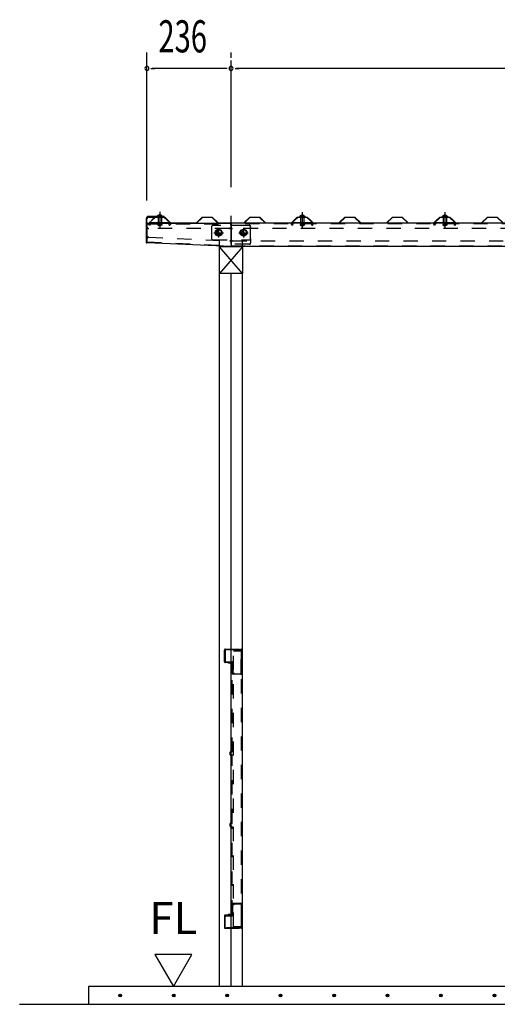
# Model space of a CAD drawing. Extents: x 434 to 16382, y 181 to 11242.
# Drawn here: x 3627 to 4968, y 6089 to 8849 of the extents above; entities that cross this region are included whole.
import ezdxf
from ezdxf.enums import TextEntityAlignment as Align

# ---------------------------------------------------------------- set-up
doc = ezdxf.new("R2010")
doc.units = 0
doc.header["$LTSCALE"] = 40
doc.header["$MEASUREMENT"] = 0
for name, pattern in [('1PL-L', [56, 50, -2, 2, -2]), ('1PL-S', [4, 2.5, -0.5, 0.5, -0.5]), ('HIDE-M', [2, 1, -1]), ('KAKURE-05', [1, 0.5, -0.5])]:
    doc.linetypes.add(name, pattern=pattern)
for name, color, linetype in [('1PL-L1', 6, '1PL-L'), ('1PL-S1', 6, '1PL-S'), ('BOLT', 4, 'CONTINUOUS'), ('BOLT-H1', 6, 'KAKURE-05'), ('BOLT-S', 6, 'CONTINUOUS'), ('BOYA', 3, 'CONTINUOUS'), ('BOYA_KANAGU', 2, 'CONTINUOUS'), ('DOU_BUCHI', 3, 'CONTINUOUS'), ('HATCH', 1, 'CONTINUOUS'), ('KERABA', 2, 'CONTINUOUS'), ('KISO', 2, 'CONTINUOUS'), ('SUNPOU', 4, 'CONTINUOUS'), ('U1', 3, 'CONTINUOUS'), ('U2', 4, 'CONTINUOUS'), ('YANE', 1, 'CONTINUOUS'), ('YANEUKE', 4, 'CONTINUOUS'), ('YANEUKE-H', 6, 'KAKURE-05')]:
    doc.layers.add(name, color=color, linetype=linetype)
doc.styles.add('00', font='ROMANS', dxfattribs={"width": 0.666667, "bigfont": 'BIGFONT'})
doc.styles.add('01', font='ROMANS', dxfattribs={"height": 3, "bigfont": 'BIGFONT'})

msp = doc.modelspace()

# ---------------------------------------------------------------- linework, layer by layer
at = {"layer": '1PL-L1'}
msp.add_line((4220.4, 6139.3), (4220.4, 8734.3), dxfattribs=at)
at = {"layer": '1PL-S1'}
for p, q in [((4020.4, 8310.5), (4020.4, 8264.3)), ((4420.4, 8309.9), (4420.4, 8264.3)), ((4820.4, 8309.9), (4820.4, 8264.3)), ((4020.4, 8299.4), (4020.4, 8292.3)), ((4420.4, 8298.4), (4420.4, 8294.7)), ((4820.4, 8298.4), (4820.4, 8294.7)), ((4171.9, 8251.8), (4198.9, 8251.8)), ((4185.4, 8265.3), (4185.4, 8238.3)), ((4241.9, 8251.8), (4268.9, 8251.8)), ((4255.4, 8265.3), (4255.4, 8238.3))]:
    msp.add_line(p, q, dxfattribs=at)
at = {"layer": 'BOLT'}
for p, q in [((4012.4, 8297.4), (4012.4, 8298.4)), ((4012.4, 8298.4), (4028.4, 8298.4)), ((4012.4, 8297.4), (4028.4, 8297.4)), ((4020.4, 8302.1), (4016.5, 8299.9)), ((4020.4, 8302.1), (4024.2, 8299.9)), ((4028.4, 8298.4), (4028.4, 8297.4)), ((4412.4, 8296.4), (4412.4, 8297.4)), ((4412.4, 8297.4), (4428.4, 8297.4)), ((4412.4, 8296.4), (4428.4, 8296.4)), ((4420.4, 8301.1), (4416.5, 8298.9)), ((4420.4, 8301.1), (4424.2, 8298.9)), ((4428.4, 8297.4), (4428.4, 8296.4)), ((4812.4, 8296.4), (4812.4, 8297.4)), ((4812.4, 8297.4), (4828.4, 8297.4)), ((4812.4, 8296.4), (4828.4, 8296.4)), ((4820.4, 8301.1), (4816.5, 8298.9)), ((4820.4, 8301.1), (4824.2, 8298.9)), ((4828.4, 8297.4), (4828.4, 8296.4))]:
    msp.add_line(p, q, dxfattribs=at)
at = {"layer": 'BOLT', "linetype": 'Continuous'}
for p, q in [((4176.9, 8256.7), (4185.4, 8261.6)), ((4176.9, 8246.9), (4176.9, 8256.7)), ((4185.4, 8261.6), (4193.9, 8256.7)), ((4193.9, 8256.7), (4193.9, 8246.9)), ((4246.9, 8256.7), (4255.4, 8261.6)), ((4246.9, 8246.9), (4246.9, 8256.7)), ((4255.4, 8261.6), (4263.9, 8256.7)), ((4263.9, 8256.7), (4263.9, 8246.9)), ((4185.4, 8242), (4176.9, 8246.9)), ((4193.9, 8246.9), (4185.4, 8242)), ((4255.4, 8242), (4246.9, 8246.9)), ((4263.9, 8246.9), (4255.4, 8242))]:
    msp.add_line(p, q, dxfattribs=at)
for centre, radius in [((4185.4, 8251.8), 9.8), ((4185.4, 8251.8), 8.5), ((4255.4, 8251.8), 9.8), ((4255.4, 8251.8), 8.5)]:
    msp.add_circle(centre, radius, dxfattribs=at)
at = {"layer": 'BOLT', "linetype": 'KAKURE-05'}
for centre in [(4185.4, 8251.8), (4255.4, 8251.8)]:
    msp.add_circle(centre, 5, dxfattribs=at)
at = {"layer": 'BOLT'}
for centre in [(4020.4, 8293.6), (4420.4, 8292.6), (4820.4, 8292.6)]:
    msp.add_arc(centre, 8.47, 34.2807, 145.7193, dxfattribs=at)
at = {"layer": 'BOLT-H1'}
for p, q in [((4015.4, 8296.9), (4015.4, 8297.4)), ((4025.4, 8296.9), (4015.4, 8296.9)), ((4015.6, 8296.9), (4015.6, 8278.8)), ((4025.1, 8296.9), (4025.1, 8278.8)), ((4025.4, 8297.4), (4025.4, 8296.9)), ((4415.4, 8295.9), (4415.4, 8296.4)), ((4425.4, 8295.9), (4415.4, 8295.9)), ((4415.6, 8295.9), (4415.6, 8278.8)), ((4425.1, 8295.9), (4425.1, 8278.8)), ((4425.4, 8296.4), (4425.4, 8295.9)), ((4815.4, 8295.9), (4815.4, 8296.4)), ((4825.4, 8295.9), (4815.4, 8295.9)), ((4815.6, 8295.9), (4815.6, 8278.8)), ((4825.1, 8295.9), (4825.1, 8278.8)), ((4825.4, 8296.4), (4825.4, 8295.9)), ((4015.6, 8278.8), (4014.6, 8272.9)), ((4014.6, 8272.9), (4016.6, 8272.5)), ((4016.6, 8272.5), (4017.6, 8278.4)), ((4017.4, 8272.1), (4017.4, 8276.8)), ((4017.4, 8272.1), (4023.4, 8272.1)), ((4017.4, 8272.1), (4017.7, 8271.8)), ((4017.7, 8272.8), (4017.7, 8278.8)), ((4023.1, 8272.8), (4017.7, 8272.8)), ((4017.7, 8271.8), (4017.7, 8272.8)), ((4017.7, 8271.8), (4023.1, 8271.8)), ((4023.1, 8278.8), (4023.1, 8272.8)), ((4024.1, 8272.5), (4023.1, 8278.4)), ((4023.1, 8271.8), (4023.1, 8272.8)), ((4023.1, 8271.8), (4023.4, 8272.1)), ((4023.4, 8276.8), (4023.4, 8272.1)), ((4026.1, 8272.9), (4024.1, 8272.5)), ((4025.1, 8278.8), (4026.1, 8272.9)), ((4415.6, 8278.8), (4414.6, 8272.9)), ((4414.6, 8272.9), (4416.6, 8272.5)), ((4416.6, 8272.5), (4417.6, 8278.4)), ((4417.4, 8272.1), (4417.4, 8276.8)), ((4417.4, 8272.1), (4417.7, 8271.8)), ((4417.4, 8272.1), (4423.4, 8272.1)), ((4417.7, 8272.8), (4417.7, 8278.8)), ((4417.7, 8271.8), (4417.7, 8272.8)), ((4423.1, 8272.8), (4417.7, 8272.8)), ((4417.7, 8271.8), (4423.1, 8271.8)), ((4423.1, 8278.8), (4423.1, 8272.8)), ((4424.1, 8272.5), (4423.1, 8278.4)), ((4423.1, 8271.8), (4423.1, 8272.8)), ((4423.1, 8271.8), (4423.4, 8272.1)), ((4423.4, 8276.8), (4423.4, 8272.1)), ((4426.1, 8272.9), (4424.1, 8272.5)), ((4425.1, 8278.8), (4426.1, 8272.9)), ((4815.6, 8278.8), (4814.6, 8272.9)), ((4814.6, 8272.9), (4816.6, 8272.5)), ((4816.6, 8272.5), (4817.6, 8278.4)), ((4817.4, 8272.1), (4817.4, 8276.8)), ((4817.4, 8272.1), (4817.7, 8271.8)), ((4817.4, 8272.1), (4823.4, 8272.1)), ((4817.7, 8272.8), (4817.7, 8278.8)), ((4817.7, 8271.8), (4817.7, 8272.8)), ((4823.1, 8272.8), (4817.7, 8272.8)), ((4817.7, 8271.8), (4823.1, 8271.8)), ((4823.1, 8278.8), (4823.1, 8272.8)), ((4824.1, 8272.5), (4823.1, 8278.4)), ((4823.1, 8271.8), (4823.1, 8272.8)), ((4823.1, 8271.8), (4823.4, 8272.1)), ((4823.4, 8276.8), (4823.4, 8272.1)), ((4826.1, 8272.9), (4824.1, 8272.5)), ((4825.1, 8278.8), (4826.1, 8272.9))]:
    msp.add_line(p, q, dxfattribs=at)
at = {"layer": 'BOLT-S', "linetype": 'KAKURE-05'}
for centre in [(4185.4, 8251.8), (4255.4, 8251.8)]:
    msp.add_circle(centre, 4.5, dxfattribs=at)
at = {"layer": 'BOYA'}
for p, q in [((3985.4, 8224.8), (3985.4, 8278.8)), ((3985.4, 8278.8), (4219.4, 8278.8)), ((4219.4, 8273.2), (4219.4, 8278.8)), ((4219.4, 8273.2), (4220.4, 8273.2)), ((6620.4, 8278.8), (4220.4, 8278.8)), ((4220.4, 8278.8), (4220.4, 8213.8)), ((3985.4, 8224.8), (4220.4, 8213.8)), ((4220.4, 8213.8), (6620.4, 8213.8))]:
    msp.add_line(p, q, dxfattribs=at)
at = {"layer": 'BOYA', "color": 6, "linetype": 'HIDE-M'}
for p, q in [((3985.4, 8277.2), (4219.4, 8277.2)), ((4215.4, 8263.8), (3989.4, 8263.8)), ((4219.4, 8273.2), (4219.4, 8267.8)), ((6620.4, 8277.2), (4220.4, 8277.2)), ((4220.4, 8273.2), (4271.4, 8273.2)), ((6616.4, 8263.8), (4224.4, 8263.8)), ((4275.4, 8269.2), (4275.4, 8267.8)), ((3985.4, 8226.4), (4220.4, 8215.4)), ((3989.5, 8239.6), (4216.5, 8229)), ((4224.4, 8228.8), (6616.4, 8228.8)), ((4275.4, 8235.8), (4275.4, 8223.4)), ((4271.4, 8219.4), (4220.4, 8219.4)), ((4220.4, 8215.4), (6620.4, 8215.4))]:
    msp.add_line(p, q, dxfattribs=at)
for centre, start, end in [((3989.4, 8267.8), 180, 270), ((4215.4, 8267.8), 270, 0), ((4224.4, 8267.8), 180, 270), ((4271.4, 8269.2), 0, 90), ((3989.4, 8235.6), 87.32, 180), ((4216.4, 8225), 0, 87.32), ((4224.4, 8224.8), 90, 180), ((4271.4, 8223.4), 270, 0)]:
    msp.add_arc(centre, 4, start, end, dxfattribs=at)
at = {"layer": 'BOYA_KANAGU', "color": 6, "linetype": 'HIDE-M'}
for p, q in [((4165.4, 8267.8), (4165.4, 8235.8)), ((4271.4, 8271.8), (4169.4, 8271.8)), ((4275.4, 8235.8), (4275.4, 8267.8)), ((4169.4, 8231.8), (4271.4, 8231.8)), ((4188.4, 8215.1), (4188.4, 8231.8)), ((4252.4, 8213.8), (4252.4, 8231.8))]:
    msp.add_line(p, q, dxfattribs=at)
at = {"layer": 'BOYA_KANAGU'}
for p, q in [((4188.4, 8212.3), (4188.4, 8215.1)), ((4252.4, 8212.3), (4252.4, 8213.8))]:
    msp.add_line(p, q, dxfattribs=at)
at = {"layer": 'BOYA_KANAGU', "color": 6, "linetype": 'HIDE-M'}
for centre, start, end in [((4169.4, 8267.8), 90, 180), ((4271.4, 8267.8), 0, 90), ((4169.4, 8235.8), 180, 270), ((4271.4, 8235.8), 270, 0)]:
    msp.add_arc(centre, 4, start, end, dxfattribs=at)
at = {"layer": 'DOU_BUCHI', "color": 6, "linetype": 'HIDE-M'}
for p, q in [((4202, 7049.3), (4202, 7082.3)), ((4203.6, 7082.3), (4203.6, 7049.3)), ((4204, 7084.3), (4248, 7084.3)), ((4248, 7082.7), (4204, 7082.7)), ((4227.4, 7080.3), (4248.4, 7080.3)), ((4227.4, 6306.3), (4227.4, 7080.3)), ((4248.4, 7016.3), (4248.4, 7082.3)), ((4248.4, 7080.3), (4248.4, 6306.3)), ((4250, 7082.3), (4250, 7016.3)), ((4204, 7048.9), (4223.6, 7048.9)), ((4223.6, 7047.3), (4204, 7047.3)), ((4222, 7047), (4212.8, 7047.3)), ((4223, 7046.2), (4212.8, 7046.5)), ((4223, 7045.4), (4212.8, 7045.7)), ((4222, 7047), (4222, 7046.2)), ((4223.2, 6797.5), (4223.2, 7045.2)), ((4224, 7017.9), (4224, 7046.9)), ((4224, 6797.5), (4224, 7045.2)), ((4225.6, 7046.9), (4225.6, 7017.9)), ((4224, 7014.3), (4224, 7015.9)), ((4224, 7015.9), (4248, 7015.9)), ((4248, 7014.3), (4224, 7014.3)), ((4226, 7017.5), (4229, 7017.5)), ((4229, 7015.9), (4226, 7015.9)), ((4229, 7017.5), (4229, 7015.9)), ((4218.2, 6788.3), (4218.2, 6796.3)), ((4219, 6788.3), (4219, 6796.3)), ((4219.2, 6797.3), (4223, 6797.3)), ((4219.2, 6796.5), (4223.2, 6796.5)), ((4223, 6788.1), (4219.2, 6788.1)), ((4219.2, 6787.3), (4223, 6787.3)), ((4223.2, 6597.5), (4223.2, 6787.1)), ((4224, 6597.5), (4224, 6787.1)), ((4218.2, 6588.3), (4218.2, 6596.3)), ((4219, 6588.3), (4219, 6596.3)), ((4219.2, 6597.3), (4223, 6597.3)), ((4219.2, 6596.5), (4223, 6596.5)), ((4223, 6588.1), (4219.2, 6588.1)), ((4219.2, 6587.3), (4223, 6587.3)), ((4223.2, 6341.5), (4223.2, 6587.1)), ((4224, 6341.5), (4224, 6587.1)), ((4248, 6372.3), (4224, 6372.3)), ((4224, 6372.3), (4224, 6370.7)), ((4224, 6370.7), (4248, 6370.7)), ((4224, 6368.7), (4224, 6339.7)), ((4225.6, 6339.7), (4225.6, 6368.7)), ((4229, 6370.7), (4226, 6370.7)), ((4226, 6369.1), (4229, 6369.1)), ((4229, 6369.1), (4229, 6370.7)), ((4248.4, 6370.3), (4248.4, 6304.3)), ((4250, 6304.3), (4250, 6370.3)), ((4202, 6337.3), (4202, 6304.3)), ((4203.6, 6304.3), (4203.6, 6337.3)), ((4223.6, 6339.3), (4204, 6339.3)), ((4204, 6337.7), (4223.6, 6337.7)), ((4223, 6341.3), (4212.8, 6340.9)), ((4212.8, 6340.1), (4223, 6340.5)), ((4222, 6339.6), (4212.8, 6339.3)), ((4222, 6339.6), (4222, 6340.4)), ((4248, 6303.9), (4204, 6303.9)), ((4204, 6302.3), (4248, 6302.3)), ((4248.4, 6306.3), (4227.4, 6306.3))]:
    msp.add_line(p, q, dxfattribs=at)
for centre, radius, start, end in [((4204, 7082.3), 2, 90, 180), ((4204, 7082.3), 0.4, 90, 180), ((4248, 7082.3), 2, 0, 90), ((4248, 7082.3), 0.4, 360, 90), ((4204, 7049.3), 2, 180, 270), ((4204, 7049.3), 0.4, 180, 270), ((4212.8, 7046.5), 0.8, 88, 268), ((4223, 7045.2), 1, 0, 88), ((4223, 7045.2), 0.2, 0, 88), ((4223.6, 7046.9), 2, 0, 90), ((4223.6, 7046.9), 0.4, 0, 90), ((4226, 7017.9), 2, 180, 270), ((4226, 7017.9), 0.4, 180, 270), ((4248, 7016.3), 2, 270, 0), ((4248, 7016.3), 0.4, 270, 0), ((4219.2, 6796.3), 1, 90, 180), ((4219.2, 6796.3), 0.2, 90, 180), ((4223, 6797.5), 0.2, 270, 0), ((4223, 6797.5), 1, 270, 0), ((4219.2, 6788.3), 1, 180, 270), ((4219.2, 6788.3), 0.2, 180, 270), ((4223, 6787.1), 1, 0, 90), ((4223, 6787.1), 0.2, 0, 90), ((4219.2, 6596.3), 1, 90, 180), ((4219.2, 6596.3), 0.2, 90, 180), ((4223, 6597.5), 0.2, 270, 0), ((4223, 6597.5), 1, 270, 360), ((4219.2, 6588.3), 1, 180, 270), ((4219.2, 6588.3), 0.2, 180, 270), ((4223, 6587.1), 1, 0, 90), ((4223, 6587.1), 0.2, 0, 90), ((4226, 6368.7), 2, 90, 180), ((4226, 6368.7), 0.4, 90, 180), ((4248, 6370.3), 2, 0, 90), ((4248, 6370.3), 0.4, 360, 90), ((4204, 6337.3), 2, 90, 180), ((4204, 6337.3), 0.4, 90, 180), ((4212.8, 6340.1), 0.8, 92, 272), ((4223, 6341.5), 0.2, 272, 0), ((4223, 6341.5), 1, 272, 360), ((4223.6, 6339.7), 2, 270, 360), ((4223.6, 6339.7), 0.4, 270, 360), ((4204, 6304.3), 2, 180, 270), ((4204, 6304.3), 0.4, 180, 270), ((4248, 6304.3), 0.4, 270, 0), ((4248, 6304.3), 2, 270, 0)]:
    msp.add_arc(centre, radius, start, end, dxfattribs=at)
at = {"layer": 'HATCH'}
for centre in [(3909.5, 6114.3), (4059.5, 6114.3), (4209.5, 6114.3), (4359.5, 6114.3), (4509.5, 6114.3), (4659.5, 6114.3), (4809.5, 6114.3), (4959.5, 6114.3)]:
    msp.add_circle(centre, 3.75, dxfattribs=at)
for centre, start, end in [((3909.5, 6114.3), 0, 180), ((3909.5, 6114.3), 180, 0), ((4059.5, 6114.3), 0, 180), ((4059.5, 6114.3), 180, 0), ((4209.5, 6114.3), 0, 180), ((4209.5, 6114.3), 180, 0), ((4359.5, 6114.3), 0, 180), ((4359.5, 6114.3), 180, 0), ((4509.5, 6114.3), 0, 180), ((4509.5, 6114.3), 180, 0), ((4659.5, 6114.3), 0, 180), ((4659.5, 6114.3), 180, 0), ((4809.5, 6114.3), 0, 180), ((4809.5, 6114.3), 180, 0), ((4959.5, 6114.3), 0, 180), ((4959.5, 6114.3), 180, 0)]:
    msp.add_arc(centre, 1.88, start, end, dxfattribs=at)
at = {"layer": 'KERABA'}
for p, q in [((3982.4, 8291.4), (3982.4, 8223.4)), ((3984.4, 8223.4), (3984.4, 8291.4)), ((4032.4, 8297.4), (3988.4, 8297.4)), ((3988.4, 8295.4), (4032.4, 8295.4)), ((4032.4, 8295.4), (4032.4, 8297.4)), ((3982.4, 8223.4), (3984.4, 8223.4))]:
    msp.add_line(p, q, dxfattribs=at)
for radius in [6, 4]:
    msp.add_arc((3988.4, 8291.4), radius, 90, 180, dxfattribs=at)
at = {"layer": 'KISO'}
for p, q in [((7052.9, 6139.3), (3820.4, 6139.3)), ((3820.4, 6139.3), (3820.4, 6089.3)), ((3627.3, 6089.3), (7190.5, 6089.3))]:
    msp.add_line(p, q, dxfattribs=at)
at = {"layer": 'SUNPOU'}
for p, q in [((3984.4, 8342.3), (3984.4, 8757.3)), ((4220.4, 8742.3), (4220.4, 8757.3)), ((4220.4, 8742.3), (4220.4, 8757.3)), ((3995.6, 8712.3), (4006.9, 8712.3)), ((4205.4, 8712.3), (3999.4, 8712.3)), ((4209.1, 8712.3), (4197.9, 8712.3)), ((4231.6, 8712.3), (4242.9, 8712.3)), ((6605.4, 8712.3), (4235.4, 8712.3)), ((4006.5, 6229.3), (4058.5, 6139.3)), ((4110.4, 6229.3), (4006.5, 6229.3)), ((4058.5, 6139.3), (4110.4, 6229.3))]:
    msp.add_line(p, q, dxfattribs=at)
for centre, start, end in [((3984.4, 8712.3), 0, 180), ((3984.4, 8712.3), 180, 0), ((4220.4, 8712.3), 0, 180), ((4220.4, 8712.3), 0, 180), ((4220.4, 8712.3), 180, 0), ((4220.4, 8712.3), 180, 0)]:
    msp.add_arc(centre, 5.62, start, end, dxfattribs=at)
at = {"layer": 'U1'}
for p, q in [((4187.9, 6139.3), (4187.9, 8137.5)), ((4252.9, 8137.5), (4187.9, 8137.5)), ((4252.9, 6139.3), (4252.9, 8137.5))]:
    msp.add_line(p, q, dxfattribs=at)
at = {"layer": 'U2'}
for p, q in [((4187.9, 8137.5), (4187.9, 8212.3)), ((4252.9, 8137.5), (4187.9, 8212.3)), ((4252.9, 8212.3), (4187.9, 8137.5)), ((4252.9, 8212.3), (4187.9, 8212.3)), ((4252.9, 8212.3), (4252.9, 8137.5)), ((4252.9, 8137.5), (4187.9, 8137.5))]:
    msp.add_line(p, q, dxfattribs=at)
at = {"layer": 'YANE'}
for p, q in [((3998.1, 8287.6), (4006.5, 8295.4)), ((3998.8, 8286.8), (3998.1, 8287.6)), ((4006.9, 8294.4), (3998.8, 8286.8)), ((4006.5, 8295.4), (4034.3, 8295.4)), ((4033.9, 8294.4), (4006.9, 8294.4)), ((4050.5, 8278.8), (4033.9, 8294.4)), ((4034.3, 8295.4), (4050.9, 8279.8)), ((4050.9, 8279.8), (4123.1, 8279.8)), ((4123.1, 8279.8), (4139.8, 8295.4)), ((4140.2, 8294.4), (4123.5, 8278.8)), ((4139.8, 8295.4), (4167.6, 8295.4)), ((4167.2, 8294.4), (4140.2, 8294.4)), ((4183.8, 8278.8), (4167.2, 8294.4)), ((4167.6, 8295.4), (4184.2, 8279.8)), ((4184.2, 8279.8), (4256.4, 8279.8)), ((4256.4, 8279.8), (4273.1, 8295.4)), ((4273.5, 8294.4), (4256.8, 8278.8)), ((4273.1, 8295.4), (4300.9, 8295.4)), ((4300.5, 8294.4), (4273.5, 8294.4)), ((4317.1, 8278.8), (4300.5, 8294.4)), ((4300.9, 8295.4), (4317.5, 8279.8)), ((4317.5, 8279.8), (4389.7, 8279.8)), ((4389.7, 8279.8), (4406.4, 8295.4)), ((4406.8, 8294.4), (4390.1, 8278.8)), ((4398.1, 8287.6), (4406.5, 8295.4)), ((4398.8, 8286.8), (4398.1, 8287.6)), ((4406.9, 8294.4), (4398.8, 8286.8)), ((4406.4, 8295.4), (4434.2, 8295.4)), ((4406.5, 8295.4), (4434.3, 8295.4)), ((4433.8, 8294.4), (4406.8, 8294.4)), ((4433.9, 8294.4), (4406.9, 8294.4)), ((4441.8, 8286.8), (4433.8, 8294.4)), ((4450.5, 8278.8), (4433.9, 8294.4)), ((4434.2, 8295.4), (4442.5, 8287.6)), ((4434.3, 8295.4), (4450.9, 8279.8)), ((4442.5, 8287.6), (4441.8, 8286.8)), ((4450.9, 8279.8), (4523.1, 8279.8)), ((4523.1, 8279.8), (4539.8, 8295.4)), ((4540.2, 8294.4), (4523.5, 8278.8)), ((4539.8, 8295.4), (4567.6, 8295.4)), ((4567.2, 8294.4), (4540.2, 8294.4)), ((4583.8, 8278.8), (4567.2, 8294.4)), ((4567.6, 8295.4), (4584.2, 8279.8)), ((4584.2, 8279.8), (4656.4, 8279.8)), ((4656.4, 8279.8), (4673.1, 8295.4)), ((4673.5, 8294.4), (4656.8, 8278.8)), ((4673.1, 8295.4), (4700.9, 8295.4)), ((4700.5, 8294.4), (4673.5, 8294.4)), ((4717.1, 8278.8), (4700.5, 8294.4)), ((4700.9, 8295.4), (4717.5, 8279.8)), ((4717.5, 8279.8), (4789.7, 8279.8)), ((4789.7, 8279.8), (4806.4, 8295.4)), ((4806.8, 8294.4), (4790.1, 8278.8)), ((4798.1, 8287.6), (4806.5, 8295.4)), ((4798.8, 8286.8), (4798.1, 8287.6)), ((4806.9, 8294.4), (4798.8, 8286.8)), ((4806.4, 8295.4), (4834.2, 8295.4)), ((4806.5, 8295.4), (4834.3, 8295.4)), ((4833.8, 8294.4), (4806.8, 8294.4)), ((4833.9, 8294.4), (4806.9, 8294.4)), ((4841.8, 8286.8), (4833.8, 8294.4)), ((4850.5, 8278.8), (4833.9, 8294.4)), ((4834.2, 8295.4), (4842.5, 8287.6)), ((4834.3, 8295.4), (4850.9, 8279.8)), ((4842.5, 8287.6), (4841.8, 8286.8)), ((4850.9, 8279.8), (4923.1, 8279.8)), ((4923.1, 8279.8), (4939.8, 8295.4)), ((4940.2, 8294.4), (4923.5, 8278.8)), ((4939.8, 8295.4), (4967.6, 8295.4)), ((4967.2, 8294.4), (4940.2, 8294.4)), ((4983.8, 8278.8), (4967.2, 8294.4)), ((4967.6, 8295.4), (4984.2, 8279.8)), ((4123.5, 8278.8), (4050.5, 8278.8)), ((4256.8, 8278.8), (4183.8, 8278.8)), ((4390.1, 8278.8), (4317.1, 8278.8)), ((4523.5, 8278.8), (4450.5, 8278.8)), ((4656.8, 8278.8), (4583.8, 8278.8)), ((4790.1, 8278.8), (4717.1, 8278.8)), ((4923.5, 8278.8), (4850.5, 8278.8))]:
    msp.add_line(p, q, dxfattribs=at)
at = {"layer": 'YANEUKE'}
for p, q in [((4007.6, 8294.4), (3991.1, 8279.8)), ((3991.1, 8278.8), (3991.1, 8279.8)), ((4049.6, 8279.8), (3991.1, 8279.8)), ((4033.1, 8294.4), (4007.6, 8294.4)), ((4033.1, 8294.4), (4049.6, 8279.8)), ((4049.6, 8278.8), (4049.6, 8279.8)), ((4407.6, 8294.4), (4391.1, 8279.8)), ((4391.1, 8278.8), (4391.1, 8279.8)), ((4449.6, 8279.8), (4391.1, 8279.8)), ((4433.1, 8294.4), (4407.6, 8294.4)), ((4433.1, 8294.4), (4449.6, 8279.8)), ((4449.6, 8278.8), (4449.6, 8279.8)), ((4807.6, 8294.4), (4791.1, 8279.8)), ((4791.1, 8278.8), (4791.1, 8279.8)), ((4849.6, 8279.8), (4791.1, 8279.8)), ((4833.1, 8294.4), (4807.6, 8294.4)), ((4833.1, 8294.4), (4849.6, 8279.8)), ((4849.6, 8278.8), (4849.6, 8279.8))]:
    msp.add_line(p, q, dxfattribs=at)
for centre, start, end in [((4003.6, 8274.9), 150.1239, 156.9584), ((4037.1, 8274.9), 23.0416, 29.8761), ((4403.6, 8274.9), 150.1239, 156.9584), ((4437.1, 8274.9), 23.0416, 29.8761), ((4803.6, 8274.9), 150.1239, 156.9584), ((4837.1, 8274.9), 23.0416, 29.8761)]:
    msp.add_arc(centre, 10, start, end, dxfattribs=at)
at = {"layer": 'YANEUKE-H'}
for p, q in [((3989.6, 8276.9), (3991.1, 8276.9)), ((3989.6, 8275.9), (3989.6, 8276.9)), ((3991.6, 8272.9), (3989.6, 8275.9)), ((3991.1, 8276.9), (3991.1, 8278.8)), ((3993.6, 8272.9), (3991.6, 8272.9)), ((3993.6, 8272.9), (3993.6, 8274.9)), ((4047.1, 8272.9), (4047.1, 8274.9)), ((4047.1, 8272.9), (4049.1, 8272.9)), ((4049.1, 8272.9), (4051.1, 8275.9)), ((4049.6, 8276.9), (4049.6, 8278.8)), ((4051.1, 8276.9), (4049.6, 8276.9)), ((4051.1, 8275.9), (4051.1, 8276.9)), ((4389.6, 8275.9), (4389.6, 8276.9)), ((4389.6, 8276.9), (4391.1, 8276.9)), ((4391.6, 8272.9), (4389.6, 8275.9)), ((4391.1, 8276.9), (4391.1, 8278.8)), ((4393.6, 8272.9), (4391.6, 8272.9)), ((4393.6, 8272.9), (4393.6, 8274.9)), ((4447.1, 8272.9), (4447.1, 8274.9)), ((4447.1, 8272.9), (4449.1, 8272.9)), ((4449.1, 8272.9), (4451.1, 8275.9)), ((4449.6, 8276.9), (4449.6, 8278.8)), ((4451.1, 8276.9), (4449.6, 8276.9)), ((4451.1, 8275.9), (4451.1, 8276.9)), ((4789.6, 8275.9), (4789.6, 8276.9)), ((4789.6, 8276.9), (4791.1, 8276.9)), ((4791.6, 8272.9), (4789.6, 8275.9)), ((4791.1, 8276.9), (4791.1, 8278.8)), ((4793.6, 8272.9), (4791.6, 8272.9)), ((4793.6, 8272.9), (4793.6, 8274.9)), ((4847.1, 8272.9), (4847.1, 8274.9)), ((4847.1, 8272.9), (4849.1, 8272.9)), ((4849.1, 8272.9), (4851.1, 8275.9)), ((4849.6, 8276.9), (4849.6, 8278.8)), ((4851.1, 8276.9), (4849.6, 8276.9)), ((4851.1, 8275.9), (4851.1, 8276.9))]:
    msp.add_line(p, q, dxfattribs=at)
for centre, start, end in [((4003.6, 8274.9), 156.9584, 180), ((4037.1, 8274.9), 0, 23.0416), ((4403.6, 8274.9), 156.9584, 180), ((4437.1, 8274.9), 0, 23.0416), ((4803.6, 8274.9), 156.9584, 180), ((4837.1, 8274.9), 0, 23.0416)]:
    msp.add_arc(centre, 10, start, end, dxfattribs=at)

# ---------------------------------------------------------------- texts
at = {"layer": 'SUNPOU', "style": '00', "width": 0.666667}
msp.add_text('236', height=90, dxfattribs=at).set_placement((4016.6, 8757.3))
at = {"layer": 'SUNPOU', "style": '01'}
msp.add_text('FL', height=90, dxfattribs=at).set_placement((4058.5, 6319.3), align=Align.MIDDLE)

doc.saveas('drawing.dxf')
